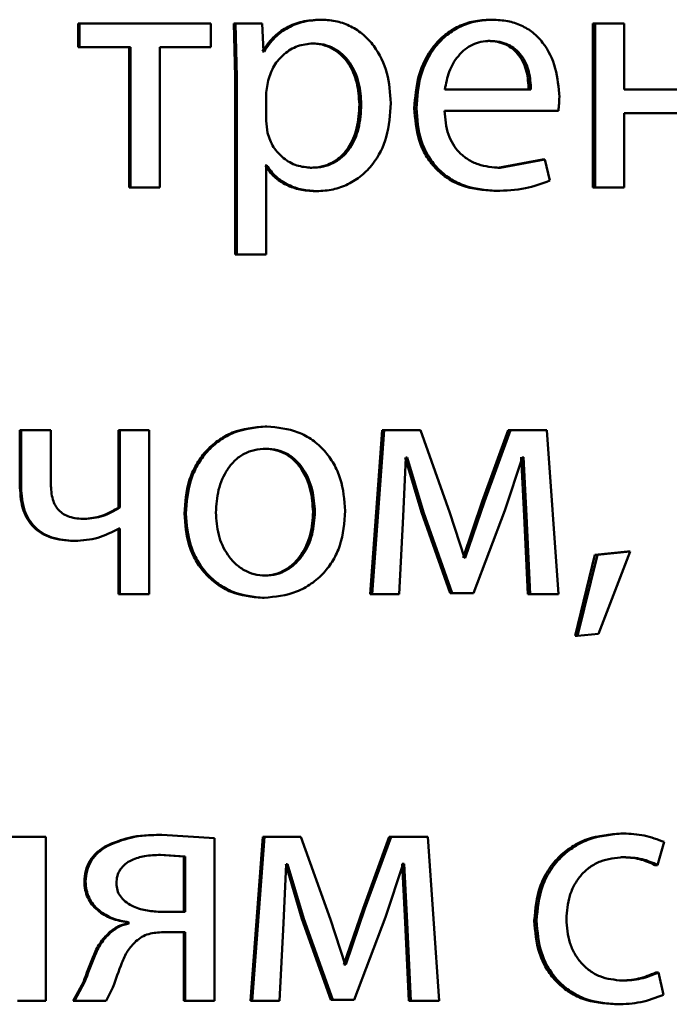
# Paper-space layout 'Лист1' of a CAD drawing. Units: millimetres. Extents: x -4042 to 5118, y -4359 to 2613.
# Drawn here: x -2453 to -2449, y 2299 to 2306 of the extents above; entities that cross this region are included whole.
import ezdxf

# ---------------------------------------------------------------- set-up
doc = ezdxf.new("R2010")
doc.units = ezdxf.units.MM

psp = doc.layouts.new('Лист1')

# ---------------------------------------------------------------- linework, layer by layer
at = {"color": 7, "linetype": 'Continuous', "lineweight": 50}
for p, q in [((-2452.8976, 2305.8433), (-2452.8976, 2305.6708)), ((-2452.8976, 2305.8433), (-2452.8881, 2305.8433)), ((-2452.8881, 2305.8433), (-2452.8881, 2305.6708)), ((-2451.9311, 2305.8433), (-2452.8881, 2305.8433)), ((-2451.9311, 2305.6708), (-2451.9311, 2305.8433)), ((-2451.7633, 2305.8433), (-2451.7535, 2305.4531)), ((-2451.7633, 2305.8433), (-2451.7513, 2305.8433)), ((-2451.7513, 2305.8433), (-2451.7415, 2305.4531)), ((-2451.5576, 2305.8433), (-2451.7513, 2305.8433)), ((-2451.5478, 2305.6387), (-2451.5576, 2305.8433)), ((-2451.1342, 2305.8705), (-2451.1208, 2305.8705)), ((-2449.8936, 2305.8705), (-2449.8774, 2305.8705)), ((-2449.1462, 2305.8433), (-2449.1462, 2304.6485)), ((-2449.1462, 2305.8433), (-2449.1283, 2305.8433)), ((-2449.1283, 2305.8433), (-2449.1283, 2304.6485)), ((-2448.9169, 2305.8433), (-2449.1283, 2305.8433)), ((-2448.9169, 2305.3618), (-2448.9169, 2305.8433)), ((-2451.2003, 2305.698), (-2451.187, 2305.698)), ((-2449.9107, 2305.7153), (-2449.8945, 2305.7153)), ((-2452.8976, 2305.6708), (-2452.8881, 2305.6708)), ((-2452.5162, 2305.6708), (-2452.8881, 2305.6708)), ((-2452.5265, 2305.6708), (-2452.5265, 2304.6485)), ((-2452.5162, 2305.6708), (-2452.5162, 2304.6485)), ((-2451.9311, 2305.6708), (-2452.3024, 2305.6708)), ((-2452.3024, 2304.6485), (-2452.3024, 2305.6708)), ((-2451.5553, 2305.6387), (-2451.5428, 2305.6387)), ((-2451.5428, 2305.6387), (-2451.5478, 2305.6387)), ((-2451.7535, 2305.4531), (-2451.7535, 2304.1595)), ((-2451.7535, 2305.4531), (-2451.7415, 2305.4531)), ((-2451.7415, 2305.4531), (-2451.7415, 2304.1595)), ((-2451.5134, 2305.4284), (-2451.5281, 2305.3395)), ((-2451.5281, 2305.3395), (-2451.5281, 2305.1346)), ((-2449.5964, 2305.3618), (-2450.2244, 2305.3618)), ((-2448.3577, 2305.3618), (-2448.9169, 2305.3618)), ((-2450.8477, 2305.2531), (-2450.8336, 2305.2531)), ((-2450.4469, 2305.2263), (-2450.432, 2305.2263)), ((-2449.3967, 2305.2065), (-2450.2268, 2305.2065)), ((-2448.3577, 2305.1893), (-2448.9169, 2305.1893)), ((-2448.9169, 2304.6485), (-2448.9169, 2305.1893)), ((-2451.5281, 2305.1346), (-2451.5183, 2305.0457)), ((-2449.5113, 2304.8531), (-2449.8376, 2304.7913)), ((-2449.4942, 2304.8531), (-2449.8212, 2304.7913)), ((-2449.5113, 2304.8531), (-2449.4942, 2304.8531)), ((-2449.4577, 2304.6978), (-2449.4942, 2304.8531)), ((-2451.5358, 2304.8086), (-2451.5232, 2304.8086)), ((-2451.5232, 2304.8086), (-2451.5281, 2304.8086)), ((-2451.5281, 2304.1595), (-2451.5281, 2304.8086)), ((-2451.2076, 2304.7913), (-2451.1944, 2304.7913)), ((-2449.8376, 2304.7913), (-2449.8212, 2304.7913)), ((-2452.5265, 2304.6485), (-2452.5162, 2304.6485)), ((-2452.3024, 2304.6485), (-2452.5162, 2304.6485)), ((-2451.1709, 2304.6213), (-2451.1575, 2304.6213)), ((-2449.8668, 2304.6238), (-2449.8505, 2304.6238)), ((-2449.1462, 2304.6485), (-2449.1283, 2304.6485)), ((-2448.9169, 2304.6485), (-2449.1283, 2304.6485)), ((-2451.7535, 2304.1595), (-2451.7415, 2304.1595)), ((-2451.5281, 2304.1595), (-2451.7415, 2304.1595)), ((-2453.3231, 2302.88), (-2453.3231, 2302.4626)), ((-2453.3231, 2302.88), (-2453.3145, 2302.88)), ((-2453.3145, 2302.88), (-2453.3145, 2302.4626)), ((-2453.0979, 2302.88), (-2453.3145, 2302.88)), ((-2453.0979, 2302.4873), (-2453.0979, 2302.88)), ((-2452.6051, 2302.88), (-2452.6051, 2302.3169)), ((-2452.6051, 2302.88), (-2452.595, 2302.88)), ((-2452.595, 2302.88), (-2452.595, 2302.3169)), ((-2452.3812, 2302.88), (-2452.595, 2302.88)), ((-2452.3812, 2301.6851), (-2452.3812, 2302.88)), ((-2451.5358, 2302.9071), (-2451.5232, 2302.9071)), ((-2450.6815, 2302.88), (-2450.7695, 2301.6851)), ((-2450.667, 2302.88), (-2450.7552, 2301.6851)), ((-2450.6815, 2302.88), (-2450.667, 2302.88)), ((-2450.4026, 2302.88), (-2450.667, 2302.88)), ((-2450.1877, 2302.2778), (-2450.4026, 2302.88)), ((-2449.7621, 2302.88), (-2449.9521, 2302.3593)), ((-2449.7456, 2302.88), (-2449.936, 2302.3593)), ((-2449.7621, 2302.88), (-2449.7456, 2302.88)), ((-2449.4796, 2302.88), (-2449.7456, 2302.88)), ((-2449.3967, 2301.6851), (-2449.4796, 2302.88)), ((-2451.5406, 2302.7445), (-2451.5281, 2302.7445)), ((-2450.5274, 2302.2506), (-2450.5079, 2302.6803)), ((-2450.5129, 2302.6803), (-2450.3957, 2302.2827)), ((-2450.4981, 2302.6803), (-2450.5079, 2302.6803)), ((-2450.4981, 2302.6803), (-2450.3807, 2302.2827)), ((-2449.787, 2302.2951), (-2449.6577, 2302.6828)), ((-2449.667, 2302.6828), (-2449.6452, 2302.2556)), ((-2449.6503, 2302.6828), (-2449.6577, 2302.6828)), ((-2449.6503, 2302.6828), (-2449.6284, 2302.2556)), ((-2453.3231, 2302.4626), (-2453.3145, 2302.4626)), ((-2452.6051, 2302.3169), (-2452.595, 2302.3169)), ((-2449.9521, 2302.3593), (-2450.091, 2301.9494)), ((-2449.936, 2302.3593), (-2450.0753, 2301.9494)), ((-2449.9521, 2302.3593), (-2449.936, 2302.3593)), ((-2452.8611, 2302.233), (-2452.8515, 2302.233)), ((-2452.1239, 2302.2725), (-2452.1127, 2302.2725)), ((-2451.1852, 2302.2848), (-2451.1719, 2302.2848)), ((-2450.5569, 2301.6851), (-2450.5274, 2302.2506)), ((-2450.3957, 2302.2827), (-2450.1861, 2301.6925)), ((-2450.3957, 2302.2827), (-2450.3807, 2302.2827)), ((-2450.3807, 2302.2827), (-2450.1706, 2301.6925)), ((-2450.0802, 2301.9494), (-2450.1877, 2302.2778)), ((-2450.0142, 2301.6925), (-2449.787, 2302.2951)), ((-2449.6452, 2302.2556), (-2449.6184, 2301.6851)), ((-2449.6452, 2302.2556), (-2449.6284, 2302.2556)), ((-2449.6284, 2302.2556), (-2449.6016, 2301.6851)), ((-2452.6051, 2302.1638), (-2452.6051, 2301.6851)), ((-2452.595, 2302.1638), (-2452.5999, 2302.1638)), ((-2452.595, 2302.1638), (-2452.595, 2301.6851)), ((-2452.9323, 2302.0728), (-2452.923, 2302.0728)), ((-2450.0753, 2301.9494), (-2450.0802, 2301.9494)), ((-2449.1296, 2301.9716), (-2449.275, 2301.3814)), ((-2449.1117, 2301.9716), (-2449.2574, 2301.3814)), ((-2448.8916, 2301.9963), (-2449.1296, 2301.9716)), ((-2449.1296, 2301.9716), (-2449.1117, 2301.9716)), ((-2448.8732, 2301.9963), (-2449.1117, 2301.9716)), ((-2449.1044, 2301.3962), (-2448.8732, 2301.9963)), ((-2448.8916, 2301.9963), (-2448.8732, 2301.9963)), ((-2451.5455, 2301.8206), (-2451.533, 2301.8206)), ((-2452.6051, 2301.6851), (-2452.595, 2301.6851)), ((-2452.3812, 2301.6851), (-2452.595, 2301.6851)), ((-2451.5553, 2301.658), (-2451.5428, 2301.658)), ((-2450.7695, 2301.6851), (-2450.7552, 2301.6851)), ((-2450.5569, 2301.6851), (-2450.7552, 2301.6851)), ((-2450.1861, 2301.6925), (-2450.1706, 2301.6925)), ((-2450.0142, 2301.6925), (-2450.1706, 2301.6925)), ((-2449.6184, 2301.6851), (-2449.6016, 2301.6851)), ((-2449.3967, 2301.6851), (-2449.6016, 2301.6851)), ((-2449.275, 2301.3814), (-2449.2574, 2301.3814)), ((-2449.2574, 2301.3814), (-2449.1044, 2301.3962)), ((-2448.9402, 2299.9413), (-2448.9218, 2299.9413)), ((-2453.1349, 2299.9166), (-2453.3885, 2299.9166)), ((-2453.1349, 2298.7218), (-2453.1349, 2299.9166)), ((-2452.2985, 2299.9315), (-2452.2877, 2299.9315)), ((-2451.904, 2299.9068), (-2452.2877, 2299.9315)), ((-2451.904, 2298.7218), (-2451.904, 2299.9068)), ((-2451.5525, 2299.9166), (-2451.6408, 2298.7218)), ((-2451.5401, 2299.9166), (-2451.6285, 2298.7218)), ((-2451.5525, 2299.9166), (-2451.5401, 2299.9166)), ((-2451.2753, 2299.9166), (-2451.5401, 2299.9166)), ((-2451.0594, 2299.3145), (-2451.2753, 2299.9166)), ((-2450.6305, 2299.9166), (-2450.8211, 2299.3959)), ((-2450.616, 2299.9166), (-2450.807, 2299.3959)), ((-2450.6305, 2299.9166), (-2450.616, 2299.9166)), ((-2450.3491, 2299.9166), (-2450.616, 2299.9166)), ((-2450.2659, 2298.7218), (-2450.3491, 2299.9166)), ((-2448.6738, 2299.712), (-2448.6252, 2299.8796)), ((-2452.6964, 2299.85), (-2452.6864, 2299.85)), ((-2452.1288, 2299.7738), (-2452.3083, 2299.7861)), ((-2452.3083, 2299.7861), (-2452.2975, 2299.7861)), ((-2452.1176, 2299.7738), (-2452.2975, 2299.7861)), ((-2452.1288, 2299.7738), (-2452.1176, 2299.7738)), ((-2452.1288, 2299.3709), (-2452.1288, 2299.7738)), ((-2452.1176, 2299.3709), (-2452.1176, 2299.7738)), ((-2448.9402, 2299.7688), (-2448.9218, 2299.7688)), ((-2451.4005, 2299.2873), (-2451.3808, 2299.717)), ((-2451.3839, 2299.717), (-2451.2663, 2299.3194)), ((-2451.371, 2299.717), (-2451.3808, 2299.717)), ((-2451.371, 2299.717), (-2451.2532, 2299.3194)), ((-2450.6576, 2299.3317), (-2450.5278, 2299.7194)), ((-2450.5353, 2299.7194), (-2450.5132, 2299.2922)), ((-2450.5353, 2299.7194), (-2450.5205, 2299.7194)), ((-2450.5205, 2299.7194), (-2450.5278, 2299.7194)), ((-2450.5205, 2299.7194), (-2450.4984, 2299.2922)), ((-2448.6927, 2299.712), (-2448.6738, 2299.712)), ((-2452.8533, 2299.5907), (-2452.8437, 2299.5907)), ((-2452.1176, 2299.3709), (-2452.3024, 2299.3709)), ((-2450.8211, 2299.3959), (-2450.9604, 2298.986)), ((-2450.807, 2299.3959), (-2450.9466, 2298.986)), ((-2450.8211, 2299.3959), (-2450.807, 2299.3959)), ((-2452.5392, 2299.2943), (-2452.5392, 2299.2869)), ((-2452.5392, 2299.2943), (-2452.5289, 2299.2943)), ((-2452.5289, 2299.2943), (-2452.5289, 2299.2869)), ((-2451.2663, 2299.3194), (-2451.0559, 2298.7292)), ((-2451.2663, 2299.3194), (-2451.2532, 2299.3194)), ((-2451.2532, 2299.3194), (-2451.0423, 2298.7292)), ((-2450.9516, 2298.986), (-2451.0594, 2299.3145)), ((-2450.8854, 2298.7292), (-2450.6576, 2299.3317)), ((-2450.5132, 2299.2922), (-2450.4864, 2298.7218)), ((-2450.5132, 2299.2922), (-2450.4984, 2299.2922)), ((-2450.4984, 2299.2922), (-2450.4715, 2298.7218)), ((-2449.5721, 2299.3067), (-2449.5552, 2299.3067)), ((-2452.5392, 2299.2869), (-2452.5289, 2299.2869)), ((-2452.1176, 2299.2231), (-2452.2778, 2299.2231)), ((-2452.1288, 2299.2231), (-2452.1288, 2298.7218)), ((-2452.1176, 2299.2231), (-2452.1176, 2298.7218)), ((-2451.4299, 2298.7218), (-2451.4005, 2299.2873)), ((-2452.6743, 2299.2181), (-2452.6643, 2299.2181)), ((-2450.9604, 2298.986), (-2450.9466, 2298.986)), ((-2450.9466, 2298.986), (-2450.9516, 2298.986)), ((-2448.9475, 2298.8696), (-2448.9291, 2298.8696)), ((-2448.6854, 2298.9289), (-2448.6665, 2298.9289)), ((-2448.63, 2298.7662), (-2448.6665, 2298.9289)), ((-2452.8607, 2298.8576), (-2452.9344, 2298.7218)), ((-2452.8511, 2298.8576), (-2452.925, 2298.7218)), ((-2452.8607, 2298.8576), (-2452.8511, 2298.8576)), ((-2452.6938, 2298.7218), (-2452.6445, 2298.8206)), ((-2453.1349, 2298.7218), (-2453.3416, 2298.7218)), ((-2452.9344, 2298.7218), (-2452.925, 2298.7218)), ((-2452.6938, 2298.7218), (-2452.925, 2298.7218)), ((-2452.1288, 2298.7218), (-2452.1176, 2298.7218)), ((-2451.904, 2298.7218), (-2452.1176, 2298.7218)), ((-2451.6408, 2298.7218), (-2451.6285, 2298.7218)), ((-2451.4299, 2298.7218), (-2451.6285, 2298.7218)), ((-2451.0559, 2298.7292), (-2451.0423, 2298.7292)), ((-2450.8854, 2298.7292), (-2451.0423, 2298.7292)), ((-2450.4864, 2298.7218), (-2450.4715, 2298.7218)), ((-2450.2659, 2298.7218), (-2450.4715, 2298.7218)), ((-2448.9863, 2298.6971), (-2448.968, 2298.6971))]:
    psp.add_line(p, q, dxfattribs=at)
for points, knots in [([(-2451.1342, 2305.8705), (-2451.1784, 2305.8679), (-2451.2633, 2305.8629), (-2451.3815, 2305.8171), (-2451.4828, 2305.7426), (-2451.5307, 2305.674), (-2451.5553, 2305.6387)], [0, 0, 0, 0, 0.263186, 0.505944, 0.745569, 1, 1, 1, 1]), ([(-2451.1208, 2305.8705), (-2451.1651, 2305.8679), (-2451.2502, 2305.8629), (-2451.3686, 2305.8171), (-2451.4701, 2305.7427), (-2451.5181, 2305.674), (-2451.5428, 2305.6387)], [0, 0, 0, 0, 0.263341, 0.50618, 0.745763, 1, 1, 1, 1]), ([(-2450.6183, 2305.263), (-2450.6234, 2305.3368), (-2450.6334, 2305.4841), (-2450.7155, 2305.655), (-2450.8152, 2305.7634), (-2450.9069, 2305.8243), (-2451.0104, 2305.8634), (-2451.0836, 2305.8681), (-2451.1208, 2305.8705)], [0, 0, 0, 0, 0.249788, 0.499076, 0.625831, 0.749469, 0.872792, 1, 1, 1, 1]), ([(-2449.8936, 2305.8705), (-2449.934, 2305.8682), (-2450.0127, 2305.8637), (-2450.1255, 2305.8252), (-2450.2262, 2305.7629), (-2450.3372, 2305.6489), (-2450.4295, 2305.4656), (-2450.4411, 2305.3061), (-2450.4469, 2305.2263)], [0, 0, 0, 0, 0.1283481, 0.2503551, 0.374431, 0.500674, 0.7500293, 1, 1, 1, 1]), ([(-2449.8774, 2305.8705), (-2449.9179, 2305.8682), (-2449.9968, 2305.8637), (-2450.1097, 2305.8252), (-2450.2107, 2305.7629), (-2450.3219, 2305.6489), (-2450.4145, 2305.4656), (-2450.4262, 2305.3061), (-2450.432, 2305.2263)], [0, 0, 0, 0, 0.128492, 0.250635, 0.374767, 0.501046, 0.750269, 1, 1, 1, 1]), ([(-2449.3894, 2305.3074), (-2449.3949, 2305.3776), (-2449.4058, 2305.5179), (-2449.4837, 2305.6797), (-2449.5792, 2305.779), (-2449.6667, 2305.8325), (-2449.7679, 2305.865), (-2449.8399, 2305.8686), (-2449.8774, 2305.8705)], [0, 0, 0, 0, 0.249751, 0.498952, 0.620974, 0.740493, 0.86469, 1, 1, 1, 1]), ([(-2451.187, 2305.698), (-2451.2249, 2305.6937), (-2451.3005, 2305.6852), (-2451.3987, 2305.6241), (-2451.4758, 2305.5376), (-2451.5007, 2305.4652), (-2451.5134, 2305.4284)], [0, 0, 0, 0, 0.250188, 0.499852, 0.746184, 1, 1, 1, 1]), ([(-2450.8477, 2305.2531), (-2450.8511, 2305.3063), (-2450.858, 2305.4126), (-2450.9126, 2305.5377), (-2450.9814, 2305.6187), (-2451.0462, 2305.6642), (-2451.1205, 2305.6928), (-2451.1733, 2305.6962), (-2451.2003, 2305.698)], [0, 0, 0, 0, 0.2501294, 0.4996914, 0.6271434, 0.7493722, 0.8718071, 1, 1, 1, 1]), ([(-2450.8336, 2305.2531), (-2450.837, 2305.3063), (-2450.8439, 2305.4126), (-2450.8987, 2305.5377), (-2450.9676, 2305.6187), (-2451.0326, 2305.6642), (-2451.107, 2305.6928), (-2451.16, 2305.6962), (-2451.187, 2305.698)], [0, 0, 0, 0, 0.249904, 0.499327, 0.626783, 0.749082, 0.871644, 1, 1, 1, 1]), ([(-2449.8945, 2305.7153), (-2449.9172, 2305.714), (-2449.9614, 2305.7113), (-2450.0242, 2305.6897), (-2450.0802, 2305.6548), (-2450.1427, 2305.5919), (-2450.1994, 2305.4932), (-2450.2161, 2305.4056), (-2450.2244, 2305.3618)], [0, 0, 0, 0, 0.12907, 0.251373, 0.373157, 0.500746, 0.750255, 1, 1, 1, 1]), ([(-2449.6132, 2305.3618), (-2449.6157, 2305.4056), (-2449.6207, 2305.4931), (-2449.6667, 2305.595), (-2449.7252, 2305.6576), (-2449.7792, 2305.6913), (-2449.8422, 2305.7117), (-2449.8872, 2305.7141), (-2449.9107, 2305.7153)], [0, 0, 0, 0, 0.250061, 0.499397, 0.620629, 0.739629, 0.863878, 1, 1, 1, 1]), ([(-2449.5964, 2305.3618), (-2449.5989, 2305.4056), (-2449.6039, 2305.4932), (-2449.65, 2305.595), (-2449.7086, 2305.6576), (-2449.7628, 2305.6913), (-2449.8259, 2305.7117), (-2449.8709, 2305.7141), (-2449.8945, 2305.7153)], [0, 0, 0, 0, 0.249822, 0.499014, 0.620257, 0.739331, 0.863711, 1, 1, 1, 1]), ([(-2451.2076, 2304.7913), (-2451.1794, 2304.793), (-2451.1248, 2304.7963), (-2451.0474, 2304.8251), (-2450.9802, 2304.8719), (-2450.9121, 2304.9535), (-2450.8572, 2305.0835), (-2450.851, 2305.1937), (-2450.8477, 2305.2531)], [0, 0, 0, 0, 0.1291739, 0.2501395, 0.3730167, 0.5002575, 0.7310042, 1, 1, 1, 1]), ([(-2451.1944, 2304.7913), (-2451.1661, 2304.793), (-2451.1113, 2304.7963), (-2451.0338, 2304.8251), (-2450.9665, 2304.8719), (-2450.8982, 2304.9535), (-2450.8432, 2305.0834), (-2450.8369, 2305.1937), (-2450.8336, 2305.2531)], [0, 0, 0, 0, 0.12934, 0.250433, 0.373383, 0.500627, 0.731244, 1, 1, 1, 1]), ([(-2451.1575, 2304.6213), (-2451.1179, 2304.6238), (-2451.0398, 2304.6286), (-2450.9286, 2304.6685), (-2450.8291, 2304.7311), (-2450.7237, 2304.8411), (-2450.6336, 2305.0217), (-2450.6236, 2305.1793), (-2450.6183, 2305.263)], [0, 0, 0, 0, 0.127077, 0.250572, 0.375137, 0.500934, 0.734738, 1, 1, 1, 1]), ([(-2449.3967, 2305.2065), (-2449.3955, 2305.2175), (-2449.3937, 2305.2343), (-2449.3902, 2305.2678), (-2449.3897, 2305.2905), (-2449.3894, 2305.3074)], [0, 0, 0, 0, 0.32793, 0.500062, 1, 1, 1, 1]), ([(-2450.4469, 2305.2263), (-2450.4411, 2305.1468), (-2450.4323, 2305.0267), (-2450.3667, 2304.8813), (-2450.296, 2304.7861), (-2450.2053, 2304.7107), (-2450.0637, 2304.6396), (-2449.9453, 2304.6301), (-2449.8668, 2304.6238)], [0, 0, 0, 0, 0.249757, 0.377313, 0.50011, 0.623692, 0.750416, 1, 1, 1, 1]), ([(-2450.432, 2305.2263), (-2450.4261, 2305.1468), (-2450.4173, 2305.0267), (-2450.3515, 2304.8813), (-2450.2807, 2304.7861), (-2450.1897, 2304.7107), (-2450.0478, 2304.6396), (-2449.9292, 2304.6301), (-2449.8505, 2304.6238)], [0, 0, 0, 0, 0.249495, 0.376926, 0.499722, 0.623311, 0.750147, 1, 1, 1, 1]), ([(-2449.8212, 2304.7913), (-2449.8758, 2304.7956), (-2449.9581, 2304.8021), (-2450.0571, 2304.8501), (-2450.1195, 2304.9004), (-2450.1672, 2304.9625), (-2450.2147, 2305.0624), (-2450.2219, 2305.1475), (-2450.2268, 2305.2065)], [0, 0, 0, 0, 0.249917, 0.377381, 0.500333, 0.614961, 0.733388, 1, 1, 1, 1]), ([(-2451.5183, 2305.0457), (-2451.5056, 2305.0101), (-2451.4807, 2304.9397), (-2451.403, 2304.858), (-2451.3056, 2304.8014), (-2451.2317, 2304.7947), (-2451.1944, 2304.7913)], [0, 0, 0, 0, 0.252893, 0.499746, 0.747506, 1, 1, 1, 1]), ([(-2451.5358, 2304.8086), (-2451.5148, 2304.7798), (-2451.4723, 2304.7216), (-2451.3809, 2304.664), (-2451.2789, 2304.6276), (-2451.2075, 2304.6234), (-2451.1709, 2304.6213)], [0, 0, 0, 0, 0.246914, 0.499667, 0.743164, 1, 1, 1, 1]), ([(-2451.5232, 2304.8086), (-2451.5022, 2304.7798), (-2451.4596, 2304.7216), (-2451.368, 2304.664), (-2451.2658, 2304.6276), (-2451.1943, 2304.6234), (-2451.1575, 2304.6213)], [0, 0, 0, 0, 0.246704, 0.499449, 0.742999, 1, 1, 1, 1]), ([(-2449.8505, 2304.6238), (-2449.7786, 2304.6261), (-2449.6438, 2304.6304), (-2449.517, 2304.6763), (-2449.4577, 2304.6978)], [0, 0, 0, 0, 0.532764, 1, 1, 1, 1]), ([(-2451.5358, 2302.9071), (-2451.6167, 2302.8991), (-2451.7385, 2302.887), (-2451.8811, 2302.8071), (-2451.9718, 2302.7264), (-2452.0426, 2302.6269), (-2452.1088, 2302.4772), (-2452.1179, 2302.3541), (-2452.1239, 2302.2725)], [0, 0, 0, 0, 0.249308, 0.375054, 0.499701, 0.622843, 0.750155, 1, 1, 1, 1]), ([(-2451.5232, 2302.9071), (-2451.6044, 2302.8991), (-2451.7264, 2302.887), (-2451.8693, 2302.8072), (-2451.9602, 2302.7265), (-2452.0312, 2302.6269), (-2452.0976, 2302.4772), (-2452.1067, 2302.3541), (-2452.1127, 2302.2725)], [0, 0, 0, 0, 0.2495813, 0.3753884, 0.5000812, 0.623155, 0.750409, 1, 1, 1, 1]), ([(-2450.9516, 2302.2923), (-2450.9576, 2302.3714), (-2450.9666, 2302.4909), (-2451.031, 2302.6361), (-2451.0996, 2302.7328), (-2451.1875, 2302.8112), (-2451.3262, 2302.8883), (-2451.4445, 2302.8996), (-2451.5232, 2302.9071)], [0, 0, 0, 0, 0.249576, 0.376868, 0.499912, 0.624702, 0.750397, 1, 1, 1, 1]), ([(-2451.5281, 2302.7445), (-2451.5568, 2302.7427), (-2451.6122, 2302.7393), (-2451.69, 2302.71), (-2451.757, 2302.662), (-2451.8275, 2302.5767), (-2451.8833, 2302.4459), (-2451.8906, 2302.3353), (-2451.8942, 2302.2799)], [0, 0, 0, 0, 0.1303576, 0.2519682, 0.3727564, 0.5007994, 0.7501687, 1, 1, 1, 1]), ([(-2451.1852, 2302.2848), (-2451.1892, 2302.339), (-2451.197, 2302.4474), (-2451.2514, 2302.5758), (-2451.3193, 2302.661), (-2451.3841, 2302.7095), (-2451.4594, 2302.7393), (-2451.513, 2302.7427), (-2451.5406, 2302.7445)], [0, 0, 0, 0, 0.250014, 0.499625, 0.629758, 0.751052, 0.871696, 1, 1, 1, 1]), ([(-2451.1719, 2302.2848), (-2451.1759, 2302.339), (-2451.1837, 2302.4474), (-2451.2382, 2302.5759), (-2451.3063, 2302.661), (-2451.3713, 2302.7095), (-2451.4467, 2302.7393), (-2451.5004, 2302.7427), (-2451.5281, 2302.7445)], [0, 0, 0, 0, 0.249796, 0.499268, 0.6294, 0.75076, 0.87153, 1, 1, 1, 1]), ([(-2453.3231, 2302.4626), (-2453.3191, 2302.4056), (-2453.3135, 2302.3237), (-2453.2683, 2302.228), (-2453.2233, 2302.1712), (-2453.1661, 2302.1268), (-2453.0704, 2302.082), (-2452.989, 2302.0766), (-2452.9323, 2302.0728)], [0, 0, 0, 0, 0.269674, 0.387189, 0.499851, 0.613178, 0.731074, 1, 1, 1, 1]), ([(-2453.3145, 2302.4626), (-2453.3107, 2302.4057), (-2453.3052, 2302.3238), (-2453.2598, 2302.2281), (-2453.2146, 2302.1712), (-2453.1572, 2302.1268), (-2453.0613, 2302.082), (-2452.9797, 2302.0766), (-2452.923, 2302.0728)], [0, 0, 0, 0, 0.268804, 0.386381, 0.499502, 0.612829, 0.730789, 1, 1, 1, 1]), ([(-2452.8515, 2302.233), (-2452.8893, 2302.2352), (-2452.943, 2302.2384), (-2453.0054, 2302.2668), (-2453.0407, 2302.295), (-2453.067, 2302.3317), (-2453.0931, 2302.3951), (-2453.0959, 2302.4491), (-2453.0979, 2302.4873)], [0, 0, 0, 0, 0.276466, 0.392335, 0.500327, 0.606169, 0.721653, 1, 1, 1, 1]), ([(-2452.6051, 2302.3169), (-2452.6445, 2302.2932), (-2452.7234, 2302.2456), (-2452.8151, 2302.2372), (-2452.8611, 2302.233)], [0, 0, 0, 0, 0.498903, 1, 1, 1, 1]), ([(-2452.595, 2302.3169), (-2452.6345, 2302.293), (-2452.7136, 2302.2453), (-2452.8055, 2302.2371), (-2452.8515, 2302.233)], [0, 0, 0, 0, 0.499868, 1, 1, 1, 1]), ([(-2452.1239, 2302.2725), (-2452.1179, 2302.1937), (-2452.1088, 2302.0748), (-2452.0442, 2301.9305), (-2451.9758, 2301.8343), (-2451.8884, 2301.756), (-2451.7511, 2301.678), (-2451.6335, 2301.666), (-2451.5553, 2301.658)], [0, 0, 0, 0, 0.2498289, 0.3769853, 0.5003115, 0.6252199, 0.7507281, 1, 1, 1, 1]), ([(-2452.1127, 2302.2725), (-2452.1066, 2302.1937), (-2452.0976, 2302.0748), (-2452.0328, 2301.9304), (-2451.9642, 2301.8343), (-2451.8766, 2301.756), (-2451.739, 2301.678), (-2451.6212, 2301.666), (-2451.5428, 2301.658)], [0, 0, 0, 0, 0.249576, 0.376607, 0.499934, 0.624841, 0.750455, 1, 1, 1, 1]), ([(-2451.8942, 2302.2799), (-2451.8906, 2302.2255), (-2451.8832, 2302.1168), (-2451.8257, 2301.9895), (-2451.7555, 2301.9062), (-2451.6898, 2301.8581), (-2451.6145, 2301.8265), (-2451.5604, 2301.8226), (-2451.533, 2301.8206)], [0, 0, 0, 0, 0.249834, 0.499278, 0.627187, 0.749629, 0.873279, 1, 1, 1, 1]), ([(-2451.5455, 2301.8206), (-2451.5181, 2301.8227), (-2451.4638, 2301.8267), (-2451.3885, 2301.8592), (-2451.323, 2301.9082), (-2451.2537, 2301.9919), (-2451.1963, 2302.1199), (-2451.189, 2302.2293), (-2451.1852, 2302.2848)], [0, 0, 0, 0, 0.1261097, 0.2500549, 0.3723468, 0.5003344, 0.7463209, 1, 1, 1, 1]), ([(-2451.5428, 2301.658), (-2451.4617, 2301.6665), (-2451.3394, 2301.6792), (-2451.1961, 2301.7583), (-2451.1057, 2301.8369), (-2451.036, 2301.9317), (-2450.9669, 2302.0805), (-2450.9578, 2302.206), (-2450.9516, 2302.2923)], [0, 0, 0, 0, 0.249607, 0.376013, 0.500126, 0.617509, 0.73701, 1, 1, 1, 1]), ([(-2451.533, 2301.8206), (-2451.5056, 2301.8227), (-2451.4511, 2301.8267), (-2451.3757, 2301.8592), (-2451.31, 2301.9082), (-2451.2405, 2301.9918), (-2451.183, 2302.1199), (-2451.1757, 2302.2293), (-2451.1719, 2302.2848)], [0, 0, 0, 0, 0.126272, 0.250341, 0.372698, 0.500689, 0.746544, 1, 1, 1, 1]), ([(-2452.923, 2302.0728), (-2452.866, 2302.0771), (-2452.7522, 2302.0855), (-2452.6506, 2302.1377), (-2452.5999, 2302.1638)], [0, 0, 0, 0, 0.500356, 1, 1, 1, 1]), ([(-2448.9402, 2299.9413), (-2449.0236, 2299.9342), (-2449.1493, 2299.9236), (-2449.3002, 2299.8485), (-2449.3987, 2299.7702), (-2449.4773, 2299.6715), (-2449.5536, 2299.5193), (-2449.5647, 2299.3915), (-2449.5721, 2299.3067)], [0, 0, 0, 0, 0.249631, 0.37621, 0.500049, 0.624063, 0.750462, 1, 1, 1, 1]), ([(-2448.9218, 2299.9413), (-2449.0054, 2299.9342), (-2449.1314, 2299.9236), (-2449.2826, 2299.8486), (-2449.3813, 2299.7702), (-2449.4602, 2299.6715), (-2449.5366, 2299.5194), (-2449.5478, 2299.3915), (-2449.5552, 2299.3067)], [0, 0, 0, 0, 0.249893, 0.376538, 0.50043, 0.624383, 0.750728, 1, 1, 1, 1]), ([(-2448.6252, 2299.8796), (-2448.673, 2299.8978), (-2448.7686, 2299.9343), (-2448.8707, 2299.939), (-2448.9218, 2299.9413)], [0, 0, 0, 0, 0.499648, 1, 1, 1, 1]), ([(-2452.2985, 2299.9315), (-2452.3754, 2299.9299), (-2452.5133, 2299.927), (-2452.6402, 2299.8736), (-2452.6964, 2299.85)], [0, 0, 0, 0, 0.5577195, 1, 1, 1, 1]), ([(-2452.2877, 2299.9315), (-2452.3647, 2299.9299), (-2452.5029, 2299.927), (-2452.6302, 2299.8736), (-2452.6864, 2299.85)], [0, 0, 0, 0, 0.557777, 1, 1, 1, 1]), ([(-2452.6964, 2299.85), (-2452.7201, 2299.8346), (-2452.7655, 2299.8052), (-2452.8162, 2299.7428), (-2452.8478, 2299.6701), (-2452.8514, 2299.6177), (-2452.8533, 2299.5907)], [0, 0, 0, 0, 0.265883, 0.508811, 0.74708, 1, 1, 1, 1]), ([(-2452.6864, 2299.85), (-2452.7102, 2299.8346), (-2452.7557, 2299.8052), (-2452.8066, 2299.7428), (-2452.8382, 2299.6701), (-2452.8419, 2299.6177), (-2452.8437, 2299.5907)], [0, 0, 0, 0, 0.266087, 0.509064, 0.747248, 1, 1, 1, 1]), ([(-2452.2975, 2299.7861), (-2452.3367, 2299.7846), (-2452.4084, 2299.7817), (-2452.4967, 2299.7561), (-2452.5565, 2299.7206), (-2452.5932, 2299.681), (-2452.6157, 2299.6322), (-2452.6185, 2299.5968), (-2452.6199, 2299.5783)], [0, 0, 0, 0, 0.273719, 0.500876, 0.634164, 0.754199, 0.872084, 1, 1, 1, 1]), ([(-2449.3383, 2299.3166), (-2449.3339, 2299.3748), (-2449.3272, 2299.4628), (-2449.2808, 2299.5699), (-2449.2312, 2299.6415), (-2449.1672, 2299.6994), (-2449.0657, 2299.7558), (-2448.9793, 2299.7636), (-2448.9218, 2299.7688)], [0, 0, 0, 0, 0.249595, 0.377304, 0.499922, 0.624732, 0.750362, 1, 1, 1, 1]), ([(-2448.9402, 2299.7688), (-2448.894, 2299.7671), (-2448.8078, 2299.7639), (-2448.7291, 2299.7284), (-2448.6927, 2299.712)], [0, 0, 0, 0, 0.536543, 1, 1, 1, 1]), ([(-2448.9218, 2299.7688), (-2448.8755, 2299.7671), (-2448.7892, 2299.7639), (-2448.7103, 2299.7284), (-2448.6738, 2299.712)], [0, 0, 0, 0, 0.536605, 1, 1, 1, 1]), ([(-2452.8533, 2299.5907), (-2452.852, 2299.5702), (-2452.8495, 2299.5303), (-2452.8302, 2299.4736), (-2452.7993, 2299.4232), (-2452.7436, 2299.3668), (-2452.656, 2299.3158), (-2452.5781, 2299.3015), (-2452.5392, 2299.2943)], [0, 0, 0, 0, 0.1292927, 0.2516747, 0.3732807, 0.5003578, 0.7499788, 1, 1, 1, 1]), ([(-2452.8437, 2299.5907), (-2452.8425, 2299.5703), (-2452.8401, 2299.5304), (-2452.8209, 2299.4738), (-2452.7897, 2299.4233), (-2452.7339, 2299.3668), (-2452.6459, 2299.3158), (-2452.5679, 2299.3015), (-2452.5289, 2299.2943)], [0, 0, 0, 0, 0.128691, 0.250766, 0.372467, 0.500091, 0.749791, 1, 1, 1, 1]), ([(-2452.6199, 2299.5783), (-2452.6184, 2299.5613), (-2452.6153, 2299.528), (-2452.592, 2299.482), (-2452.5548, 2299.4435), (-2452.4932, 2299.406), (-2452.4072, 2299.3774), (-2452.3374, 2299.3731), (-2452.3024, 2299.3709)], [0, 0, 0, 0, 0.120978, 0.236927, 0.359789, 0.499398, 0.749554, 1, 1, 1, 1]), ([(-2449.5721, 2299.3067), (-2449.5659, 2299.2265), (-2449.5565, 2299.1053), (-2449.4889, 2298.9593), (-2449.4172, 2298.8636), (-2449.326, 2298.7873), (-2449.1842, 2298.7141), (-2449.0653, 2298.7039), (-2448.9863, 2298.6971)], [0, 0, 0, 0, 0.2497104, 0.3768356, 0.5001049, 0.6240396, 0.7504646, 1, 1, 1, 1]), ([(-2449.5552, 2299.3067), (-2449.549, 2299.2265), (-2449.5396, 2299.1053), (-2449.4718, 2298.9593), (-2449.4, 2298.8636), (-2449.3085, 2298.7873), (-2449.1664, 2298.7141), (-2449.0472, 2298.7039), (-2448.968, 2298.6971)], [0, 0, 0, 0, 0.249449, 0.376451, 0.499721, 0.623662, 0.750196, 1, 1, 1, 1]), ([(-2448.9291, 2298.8696), (-2448.9856, 2298.8753), (-2449.0705, 2298.8837), (-2449.1698, 2298.9402), (-2449.233, 2298.9975), (-2449.2813, 2299.067), (-2449.3276, 2299.172), (-2449.3339, 2299.2583), (-2449.3383, 2299.3166)], [0, 0, 0, 0, 0.2495745, 0.3752266, 0.5000833, 0.6245185, 0.7459086, 1, 1, 1, 1]), ([(-2452.5392, 2299.2869), (-2452.5628, 2299.2804), (-2452.6125, 2299.2667), (-2452.653, 2299.2348), (-2452.6743, 2299.2181)], [0, 0, 0, 0, 0.476875, 1, 1, 1, 1]), ([(-2452.5289, 2299.2869), (-2452.5526, 2299.2804), (-2452.6023, 2299.2667), (-2452.643, 2299.2348), (-2452.6643, 2299.2181)], [0, 0, 0, 0, 0.476992, 1, 1, 1, 1]), ([(-2452.4771, 2299.1564), (-2452.4629, 2299.1675), (-2452.4346, 2299.1897), (-2452.3677, 2299.2178), (-2452.3138, 2299.221), (-2452.2778, 2299.2231)], [0, 0, 0, 0, 0.251102, 0.500221, 1, 1, 1, 1]), ([(-2452.6743, 2299.2181), (-2452.698, 2299.1934), (-2452.7456, 2299.1439), (-2452.8023, 2299.0179), (-2452.8373, 2298.9217), (-2452.8607, 2298.8576)], [0, 0, 0, 0, 0.24937, 0.499408, 1, 1, 1, 1]), ([(-2452.6643, 2299.2181), (-2452.6881, 2299.1934), (-2452.7358, 2299.1439), (-2452.7926, 2299.0179), (-2452.8277, 2298.9217), (-2452.8511, 2298.8576)], [0, 0, 0, 0, 0.249485, 0.4995167, 1, 1, 1, 1]), ([(-2452.6445, 2298.8206), (-2452.6236, 2298.8801), (-2452.5923, 2298.9694), (-2452.5425, 2299.0872), (-2452.4989, 2299.1334), (-2452.4771, 2299.1564)], [0, 0, 0, 0, 0.500636, 0.750755, 1, 1, 1, 1]), ([(-2448.6854, 2298.9289), (-2448.7274, 2298.9115), (-2448.8115, 2298.8767), (-2448.9021, 2298.872), (-2448.9475, 2298.8696)], [0, 0, 0, 0, 0.500087, 1, 1, 1, 1]), ([(-2448.6665, 2298.9289), (-2448.7086, 2298.9115), (-2448.7928, 2298.8767), (-2448.8837, 2298.872), (-2448.9291, 2298.8696)], [0, 0, 0, 0, 0.500034, 1, 1, 1, 1]), ([(-2448.968, 2298.6971), (-2448.9098, 2298.6994), (-2448.7934, 2298.704), (-2448.6844, 2298.7455), (-2448.63, 2298.7662)], [0, 0, 0, 0, 0.500483, 1, 1, 1, 1])]:
    psp.add_open_spline(points, degree=3, knots=knots, dxfattribs=at)

doc.saveas('drawing.dxf')
